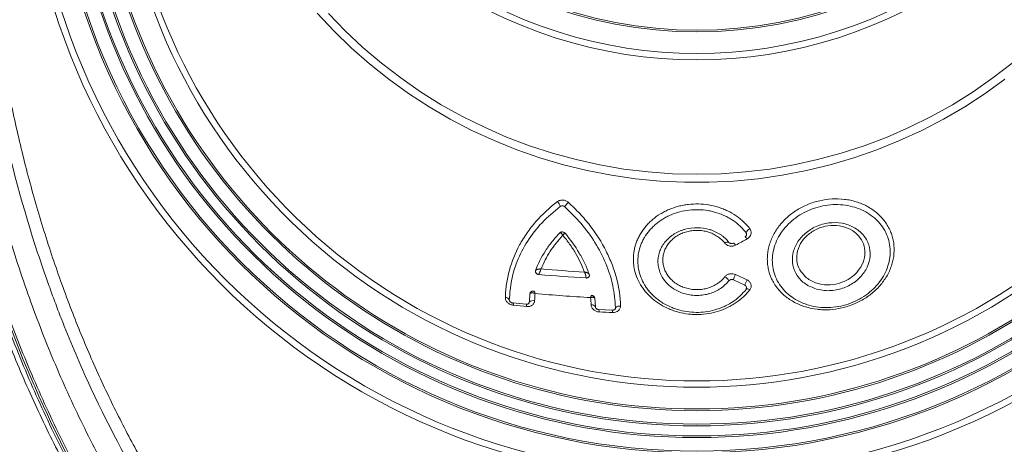
# Model space of a CAD drawing. Extents: x 7360 to 17016, y -1537 to 5033.
# Drawn here: x 9257 to 9550, y -274 to -148 of the extents above; entities that cross this region are included whole.
import ezdxf

# ---------------------------------------------------------------- set-up
doc = ezdxf.new("R2010")
doc.units = 0
doc.header["$LTSCALE"] = 0.75
doc.header["$PDMODE"] = 3
doc.layers.add('KOTY', color=1, linetype='Continuous')
doc.styles.add('BEMSTIL', font='isocp3.shx', dxfattribs={"width": 0.8})
doc.dimstyles.new('BEMASS 2x', dxfattribs={"dimscale": 7.5, "dimtxt": 7, "dimasz": 7, "dimexe": 4, "dimexo": 4, "dimgap": 1, "dimtad": 1, "dimdec": 0, "dimtxsty": 'BEMSTIL', "dimcen": 6, "dimclrd": 256, "dimclre": 256, "dimclrt": 256, "dimadec": 0, "dimazin": 0, "dimtfac": 0.875, "dimtdec": 0, "dimtmove": 0, "dimatfit": 0, "dimfxl": 1, "dimtvp": 5, "dimtolj": 1, "dimlwd": 25, "dimlwe": 25, "dimarcsym": 0})

# ---------------------------------------------------------------- blocks, each defined once
blk = doc.blocks.new('*D486')
at = {"layer": 'DEFPOINTS', "color": 0}
for p in [(9198.29, 184.3), (9103.33, -354.9), (9266.11, -354.9)]:
    blk.add_point(p, dxfattribs=at)
at = {"layer": 'KOTY', "lineweight": 25}
for p, q in [((9168.29, 184.3), (9073.33, 184.3)), ((9103.33, 131.8), (9103.33, -302.4)), ((9236.11, -354.9), (9073.33, -354.9))]:
    blk.add_line(p, q, dxfattribs=at)
at = {"layer": 'KOTY'}
for points in [[(9112.08, 131.8), (9094.58, 131.8), (9103.33, 184.3)], [(9094.58, -302.4), (9112.08, -302.4), (9103.33, -354.9)]]:
    blk.add_solid(points, dxfattribs=at)
at = {"layer": 'KOTY', "insert": (9069.58, -85.3), "char_height": 52.5, "attachment_point": 5, "rotation": 90, "style": 'BEMSTIL'}
blk.add_mtext('\\A1;540', dxfattribs=at)

msp = doc.modelspace()

# ---------------------------------------------------------------- linework, layer by layer
at = {"color": 7, "linetype": 'Continuous', "lineweight": 20}
for p, q in [((9419.17, -211.02), (9419.13, -211)), ((9472.58, -212.09), (9472.55, -212.12)), ((9467.8, -213.71), (9467.93, -213.82)), ((9402.63, -230.79), (9402.67, -231.01)), ((9408.77, -228.88), (9408.58, -231.42)), ((9427.92, -230.02), (9428.01, -230.3)), ((9428.2, -232.86), (9428.01, -230.3)), ((9486.4, -229.93), (9485.52, -229.24)), ((9407.65, -232.1), (9403.7, -231.72)), ((9433.18, -233.89), (9429.23, -233.69))]:
    msp.add_line(p, q, dxfattribs=at)
at = {"color": 7, "linetype": 'Continuous', "lineweight": 20, "flags": 128}
for points in [[(9549.75, -165.26), (9543.87, -169.5), (9537.78, -173.45), (9531.51, -177.1), (9525.07, -180.45), (9518.47, -183.49), (9511.72, -186.21), (9504.86, -188.6), (9497.88, -190.67), (9490.81, -192.39), (9483.66, -193.78), (9476.46, -194.82), (9469.21, -195.52), (9461.93, -195.86), (9454.65, -195.86), (9447.37, -195.52), (9440.12, -194.82), (9432.92, -193.78), (9425.77, -192.39), (9418.7, -190.67), (9411.72, -188.6), (9404.86, -186.21), (9398.11, -183.49), (9391.51, -180.45), (9385.07, -177.1), (9378.8, -173.45), (9372.71, -169.5), (9366.83, -165.26), (9361.16, -160.74), (9355.72, -155.96), (9350.53, -150.93), (9345.58, -145.65)], [(9348.95, -145.76), (9353.95, -150.93), (9359.2, -155.85), (9364.69, -160.51), (9370.4, -164.9), (9376.32, -169.01), (9382.44, -172.83), (9388.75, -176.35), (9395.22, -179.55), (9401.84, -182.44), (9408.59, -185.01), (9415.47, -187.25), (9422.45, -189.15), (9429.51, -190.72), (9436.65, -191.94), (9443.83, -192.81), (9451.05, -193.33), (9458.29, -193.51), (9465.53, -193.33), (9472.75, -192.81), (9479.93, -191.94), (9487.07, -190.72), (9494.13, -189.15), (9501.11, -187.25), (9507.99, -185.01), (9514.74, -182.44), (9521.37, -179.55), (9527.83, -176.35), (9534.14, -172.83), (9540.26, -169.01), (9546.18, -164.9), (9551.89, -160.51)], [(9472.89, -227.67), (9472.95, -227.6), (9473.05, -227.55), (9473.16, -227.53), (9473.3, -227.54), (9473.46, -227.56), (9473.63, -227.61), (9473.82, -227.68), (9474.01, -227.78)]]:
    msp.add_lwpolyline(points, dxfattribs=at)
at = {"color": 8, "linetype": 'Continuous', "lineweight": 20, "flags": 128}
for points in [[(9473.21, -212.71), (9473.09, -212.55), (9472.98, -212.4), (9472.88, -212.28), (9472.79, -212.19), (9472.71, -212.13), (9472.64, -212.09), (9472.59, -212.09), (9472.58, -212.09)], [(9469.79, -214.53), (9469.68, -214.37), (9469.57, -214.23), (9469.46, -214.11), (9469.37, -214.01), (9469.29, -213.95), (9469.22, -213.92), (9469.16, -213.92), (9469.15, -213.92)], [(9403.85, -232.4), (9403.84, -232.22), (9403.83, -232.06), (9403.81, -231.93), (9403.78, -231.82), (9403.75, -231.75), (9403.71, -231.72), (9403.7, -231.72)], [(9407.78, -232.78), (9407.78, -232.6), (9407.76, -232.44), (9407.75, -232.31), (9407.72, -232.21), (9407.69, -232.14), (9407.66, -232.11), (9407.65, -232.1)]]:
    msp.add_lwpolyline(points, dxfattribs=at)
at = {"color": 7, "linetype": 'Continuous', "lineweight": 20}
for radius in [199.84, 197.92, 191.5, 191]:
    msp.add_circle((9458.29, -84.7), radius, dxfattribs=at)
for centre, radius, start, end in [((9458.29, -84.7), 187, 110.8187, 69.1813), ((9458.29, -84.7), 186.5, 110.8187, 69.1813), ((9458.29, -84.7), 183.5, 114.1039, 65.8961), ((9458.29, -84.7), 183, 114.0882, 65.9118), ((9458.29, -84.7), 179, 122.2377, 57.7623), ((9458.29, -84.7), 178.5, 122.2377, 57.7623), ((9458.29, -22.2), 129, 137.1564, 42.8436), ((9458.29, -22.2), 128.5, 137.1564, 42.8436), ((9458.29, -84.7), 172.05, 141.1248, 38.8752), ((9458.29, -84.7), 170.18, 141.1248, 38.8752), ((9458.29, -22.2), 137.33, 161.8399, 18.1601), ((9458.29, -22.2), 135.43, 161.8399, 18.1601), ((9414.84, -203.69), 2.94, 12.5412, 44.7774), ((9424.43, -206.52), 6.34, 132.4513, 147.8603), ((9475.37, -212.08), 2.77, 119.4618, 153.6026), ((9191.77, 310.66), 594.24, 297.895, 298.26839), ((9467.42, -214.84), 1.2, 71.3691, 132.5777), ((9457.67, 310.79), 534.34, 265.1073, 266.492), ((9457.67, 311), 536.27, 265.0482, 266.551), ((9465.12, -226.65), 3.08, 29.5404, 61.1188), ((9473.6, -225.81), 4.58, 146.3904, 167.8867), ((9707.33, 274.82), 553.54, 244.5114, 244.904), ((9708.26, 276.98), 554.19, 244.5123, 244.903), ((9476.87, -227.32), 4.4, 146.4095, 168.8074), ((9401.46, -231.4), 1.32, 27.1918, 90.1549), ((9457.66, 302.76), 533.77, 264.9087, 266.6819), ((9456.74, 287.8), 522.88, 264.1941, 264.6274), ((9409.8, -233.07), 2.05, 80.2108, 126.3139), ((9427.02, -233.71), 1.45, 35.9102, 94.4162), ((9435.46, -234.55), 1.94, 84.6878, 132.4857), ((9457.98, 302.95), 538.08, 266.9463, 267.3659)]:
    msp.add_arc(centre, radius, start, end, dxfattribs=at)
at = {"color": 8, "linetype": 'Continuous', "lineweight": 20}
for centre, radius, start, end in [((9427.8, -234.2), 1.52, 353.764, 19.6773), ((9431.49, -234.4), 1.76, 354.6365, 16.8761)]:
    msp.add_arc(centre, radius, start, end, dxfattribs=at)
at = {"color": 7, "linetype": 'Continuous', "lineweight": 20}
for points, knots in [([(9249.2, 56.42), (9246.78, 49.26), (9244.55, 42), (9241.49, 30.94), (9240.51, 27.22), (9238.65, 19.74), (9237.77, 15.98), (9235.28, 4.65), (9233.82, -2.98), (9231.92, -14.54), (9231.33, -18.41), (9230.26, -26.19), (9229.78, -30.1), (9228.47, -41.83), (9227.81, -49.68), (9227.11, -61.5), (9226.93, -65.45), (9226.67, -73.37), (9226.59, -77.33), (9226.5, -89.21), (9226.65, -97.11), (9227.17, -108.95), (9227.39, -112.9), (9227.94, -120.78), (9228.27, -124.72), (9229.02, -132.57), (9229.45, -136.49), (9230.41, -144.3), (9230.93, -148.19), (9232.66, -159.8), (9234.01, -167.47), (9236.33, -178.87), (9237.16, -182.66), (9238.9, -190.19), (9239.82, -193.93), (9242.71, -205.02), (9244.81, -212.27), (9249.36, -226.5), (9251.81, -233.47), (9257.05, -247.15), (9259.84, -253.85), (9265.76, -266.98), (9268.89, -273.41), (9275.51, -285.99), (9278.99, -292.14), (9282.65, -298.14)], [0, 0, 0, 0, 0.0625, 0.0625, 0.09375, 0.09375, 0.125, 0.125, 0.1875, 0.1875, 0.21875, 0.21875, 0.25, 0.25, 0.3125, 0.3125, 0.34375, 0.34375, 0.375, 0.375, 0.4375, 0.4375, 0.46875, 0.46875, 0.5, 0.5, 0.53125, 0.53125, 0.5625, 0.5625, 0.625, 0.625, 0.65625, 0.65625, 0.6875, 0.6875, 0.75, 0.75, 0.8125, 0.8125, 0.875, 0.875, 0.9375, 0.9375, 1, 1, 1, 1]), ([(9283.33, -298.14), (9275.58, -285.43), (9268.31, -271.53), (9260.98, -254.76), (9254.52, -239.65), (9248.8, -223.51), (9243.32, -204.6), (9238.66, -187.53), (9234.96, -169.7), (9231.74, -149.32), (9229.26, -130.94), (9227.89, -112.23), (9227.19, -91.22), (9227.11, -72.42), (9228.17, -53.74), (9230.09, -32.03), (9232.45, -13.75), (9235.85, 3.95), (9240.24, 24.44), (9244.44, 40.03), (9249.35, 54.84), (9249.88, 56.39)], [0, 0, 0, 0, 0.125, 0.125, 0.14, 0.25, 0.25, 0.28, 0.375, 0.375, 0.42, 0.5, 0.5, 0.56, 0.625, 0.625, 0.7066667, 0.75, 0.75, 0.8533333, 0.8655102, 0.8655102, 0.8655102, 0.8655102]), ([(9284.01, -298.14), (9280.35, -292.14), (9276.87, -285.99), (9270.25, -273.41), (9267.12, -266.98), (9261.2, -253.85), (9258.41, -247.15), (9253.18, -233.47), (9250.73, -226.5), (9246.18, -212.27), (9244.07, -205.02), (9241.18, -193.93), (9240.27, -190.19), (9238.52, -182.66), (9237.7, -178.87), (9235.38, -167.47), (9234.03, -159.8), (9232.3, -148.19), (9231.77, -144.3), (9230.82, -136.49), (9230.39, -132.57), (9229.63, -124.72), (9229.31, -120.78), (9228.76, -112.9), (9228.53, -108.95), (9228.01, -97.11), (9227.87, -89.21), (9227.95, -77.33), (9228.03, -73.37), (9228.3, -65.45), (9228.48, -61.5), (9229.17, -49.68), (9229.84, -41.83), (9231.14, -30.1), (9231.63, -26.2), (9232.7, -18.41), (9233.28, -14.54), (9235.18, -2.98), (9236.65, 4.65), (9239.13, 15.98), (9240.01, 19.74), (9241.87, 27.22), (9242.85, 30.94), (9245.91, 42), (9248.15, 49.26), (9250.57, 56.42)], [0, 0, 0, 0, 0.0625, 0.0625, 0.125, 0.125, 0.1875, 0.1875, 0.25, 0.25, 0.3125, 0.3125, 0.34375, 0.34375, 0.375, 0.375, 0.4375, 0.4375, 0.46875, 0.46875, 0.5, 0.5, 0.53125, 0.53125, 0.5625, 0.5625, 0.625, 0.625, 0.65625, 0.65625, 0.6875, 0.6875, 0.75, 0.75, 0.78125, 0.78125, 0.8125, 0.8125, 0.875, 0.875, 0.90625, 0.90625, 0.9375, 0.9375, 1, 1, 1, 1]), ([(9246.9, 54.4), (9246.83, 54.22), (9245.71, 50.99), (9243.73, 44.58), (9240.95, 35.17), (9238.4, 25.62), (9236.06, 15.96), (9233.93, 6.21), (9232.02, -3.59), (9230.34, -13.44), (9228.88, -23.36), (9227.64, -33.34), (9226.62, -43.4), (9225.82, -53.51), (9225.24, -63.66), (9224.89, -73.85), (9224.76, -84.04), (9224.86, -94.24), (9225.18, -104.42), (9225.73, -114.58), (9226.5, -124.69), (9227.49, -134.74), (9228.71, -144.73), (9230.14, -154.65), (9231.79, -164.53), (9233.67, -174.35), (9235.76, -184.08), (9238.06, -193.72), (9240.57, -203.22), (9243.28, -212.59), (9246.2, -221.84), (9249.32, -230.97), (9252.64, -239.95), (9256.17, -248.79), (9259.9, -257.5), (9263.82, -266.06), (9267.94, -274.45), (9272.25, -282.67), (9276.53, -290.3), (9279.42, -295.12), (9280.74, -297.33)], [0, 0, 0, 0, 0.001612, 0.0287274, 0.0558598, 0.0830641, 0.1102912, 0.1374786, 0.1645768, 0.1915506, 0.2184909, 0.2455099, 0.2725854, 0.2997067, 0.3268626, 0.3540414, 0.3812314, 0.4084175, 0.4355872, 0.4627294, 0.4898334, 0.5168892, 0.5438851, 0.5708422, 0.5978854, 0.6249924, 0.6521215, 0.6792178, 0.7062274, 0.733138, 0.7601417, 0.7871063, 0.814072, 0.8410691, 0.8681335, 0.8953121, 0.9224449, 0.9495997, 0.9768428, 1, 1, 1, 1]), ([(9256.03, 48.57), (9253.78, 41.58), (9251.71, 34.49), (9248.88, 23.7), (9247.98, 20.07), (9246.28, 12.8), (9245.47, 9.14), (9243.19, -1.89), (9241.86, -9.31), (9240.15, -20.55), (9239.62, -24.31), (9238.67, -31.87), (9238.24, -35.65), (9237.09, -47.03), (9236.52, -54.64), (9235.96, -66.11), (9235.82, -69.94), (9235.64, -77.61), (9235.59, -81.44), (9235.61, -92.94), (9235.81, -100.59), (9236.4, -112.05), (9236.65, -115.86), (9237.24, -123.49), (9237.58, -127.3), (9238.37, -134.9), (9238.8, -138.69), (9239.78, -146.23), (9240.31, -149.99), (9242.05, -161.2), (9243.4, -168.61), (9245.32, -177.8), (9245.72, -179.63), (9246.53, -183.29), (9246.95, -185.12), (9248.25, -190.57), (9249.15, -194.17), (9251.99, -204.88), (9254.05, -211.88), (9258.5, -225.62), (9260.89, -232.36), (9266, -245.58), (9268.71, -252.06), (9274.47, -264.75), (9277.51, -270.97), (9283.93, -283.14), (9287.3, -289.09), (9290.85, -294.91)], [0, 0, 0, 0, 0.0625, 0.0625, 0.09375, 0.09375, 0.125, 0.125, 0.1875, 0.1875, 0.21875, 0.21875, 0.25, 0.25, 0.3125, 0.3125, 0.34375, 0.34375, 0.375, 0.375, 0.4375, 0.4375, 0.46875, 0.46875, 0.5, 0.5, 0.53125, 0.53125, 0.5625, 0.5625, 0.625, 0.625, 0.640625, 0.640625, 0.65625, 0.65625, 0.6875, 0.6875, 0.75, 0.75, 0.8125, 0.8125, 0.875, 0.875, 0.9375, 0.9375, 1, 1, 1, 1]), ([(9295.97, -289.84), (9289.23, -278.78), (9283.08, -267.15), (9274.73, -248.85), (9272.1, -242.61), (9268.98, -234.62), (9268.37, -233.02), (9267.17, -229.8), (9266.58, -228.18), (9264.84, -223.32), (9263.72, -220.06), (9258.34, -203.66), (9254.71, -190.21), (9250.25, -169.56), (9248.93, -162.59), (9247.2, -152.03), (9246.67, -148.48), (9245.93, -143.14), (9245.69, -141.35), (9245.24, -137.76), (9245.03, -135.97), (9243.2, -119.76), (9242.29, -105.37), (9241.99, -83.78), (9242.07, -76.59), (9242.57, -62.21), (9243, -55.02), (9243.9, -44.23), (9244.25, -40.64), (9244.83, -35.25), (9245.04, -33.45), (9245.47, -29.86), (9245.7, -28.06), (9246.9, -19.11), (9248.02, -12.02), (9250.61, 2.01), (9252.07, 8.96), (9255.35, 22.72), (9257.17, 29.52), (9259.16, 36.26)], [0, 0, 0, 0, 0.125, 0.125, 0.1875, 0.1875, 0.203125, 0.203125, 0.21875, 0.21875, 0.25, 0.25, 0.375, 0.375, 0.4375, 0.4375, 0.46875, 0.46875, 0.484375, 0.484375, 0.5, 0.5, 0.625, 0.625, 0.6875, 0.6875, 0.75, 0.75, 0.78125, 0.78125, 0.796875, 0.796875, 0.8125, 0.8125, 0.875, 0.875, 0.9375, 0.9375, 1, 1, 1, 1]), ([(9262.8, 35.3), (9261.3, 30), (9258.3, 19.4), (9254.62, 3.08), (9251.54, -13.48), (9249.09, -30.36), (9247.29, -47.55), (9246.17, -65.01), (9245.74, -82.55), (9245.99, -100.1), (9246.94, -117.57), (9248.58, -134.92), (9250.92, -152.1), (9253.95, -169.09), (9257.65, -185.85), (9262, -202.29), (9266.99, -218.33), (9272.5, -233.65), (9278.49, -248.25), (9284.91, -262.11), (9291.8, -275.51), (9296.81, -283.98), (9299.31, -288.22)], [0, 0, 0, 0, 0.049587, 0.09925, 0.148913, 0.1985, 0.249155, 0.299968, 0.350864, 0.401759, 0.452573, 0.503227, 0.553879, 0.604692, 0.655585, 0.706479, 0.757291, 0.807944, 0.855924, 0.903972, 0.95202, 1, 1, 1, 1]), ([(9401.46, -230.08), (9401.49, -228.72), (9401.61, -227.37), (9402.01, -224.69), (9402.29, -223.35), (9403.36, -219.43), (9404.37, -216.91), (9406.02, -213.88), (9406.37, -213.28), (9407.1, -212.09), (9407.49, -211.5), (9408.71, -209.76), (9409.59, -208.63), (9412.42, -205.4), (9414.55, -203.42), (9416.93, -201.62)], [0, 0, 0, 0, 0.125, 0.125, 0.25, 0.25, 0.5, 0.5, 0.5625, 0.5625, 0.625, 0.625, 0.75, 0.75, 1, 1, 1, 1]), ([(9416.93, -201.62), (9417.04, -201.53), (9417.16, -201.46), (9417.41, -201.34), (9417.54, -201.29), (9417.82, -201.21), (9417.96, -201.18), (9418.25, -201.16), (9418.4, -201.15), (9418.84, -201.19), (9419.14, -201.26), (9419.68, -201.49), (9419.94, -201.65), (9420.16, -201.85)], [0, 0, 0, 0, 0.125, 0.125, 0.25, 0.25, 0.375, 0.375, 0.5, 0.5, 0.75, 0.75, 1, 1, 1, 1]), ([(9482.84, -228.14), (9481.84, -226.84), (9481.53, -226.39), (9480.96, -225.47), (9480.71, -224.99), (9480.04, -223.53), (9479.7, -222.52), (9479.38, -220.95), (9479.31, -220.41), (9479.21, -219.34), (9479.2, -218.8), (9479.24, -217.18), (9479.39, -216.1), (9479.8, -214.49), (9479.96, -213.95), (9480.35, -212.9), (9480.79, -211.86), (9481.35, -210.87), (9481.96, -209.88), (9482.29, -209.4), (9483.36, -208), (9484.16, -207.13), (9485.5, -205.93), (9485.96, -205.54), (9486.94, -204.81), (9487.44, -204.46), (9489, -203.49), (9490.09, -202.93), (9491.81, -202.22), (9492.4, -202.01), (9493.58, -201.63), (9494.18, -201.47), (9495.98, -201.07), (9497.2, -200.89), (9499.67, -200.76), (9500.89, -200.8), (9502.67, -201.01), (9503.27, -201.1), (9504.43, -201.35), (9505.02, -201.5), (9506.71, -202.02), (9507.77, -202.46), (9509.29, -203.27), (9509.77, -203.56), (9510.72, -204.19), (9511.17, -204.53), (9512.45, -205.59), (9513.21, -206.38), (9514.21, -207.67), (9514.52, -208.12), (9515.09, -209.04), (9515.34, -209.52), (9515.8, -210.5), (9515.99, -211), (9516.33, -212.02), (9516.47, -212.54), (9516.79, -214.1), (9516.88, -215.17), (9516.82, -217.35), (9516.67, -218.43), (9516.27, -220.03), (9516.1, -220.56), (9515.72, -221.62), (9515.49, -222.15), (9514.74, -223.68), (9514.13, -224.65), (9513.07, -226.05), (9512.69, -226.51), (9511.88, -227.39), (9511.45, -227.8), (9510.12, -229.01), (9509.16, -229.74), (9507.59, -230.72), (9507.05, -231.02), (9505.96, -231.59), (9504.84, -232.1), (9503.68, -232.52), (9502.5, -232.9), (9501.89, -233.06), (9500.08, -233.47), (9498.86, -233.64), (9497.03, -233.74), (9496.41, -233.75), (9495.19, -233.71), (9494.58, -233.67), (9492.79, -233.46), (9491.63, -233.21), (9489.94, -232.69), (9489.38, -232.49), (9488.3, -232.05), (9487.78, -231.8), (9486.27, -231), (9485.34, -230.37), (9483.61, -228.93), (9482.84, -228.14), (9481.84, -226.84)], [0, 0, 0, 0, 0.015625, 0.015625, 0.03125, 0.03125, 0.0625, 0.0625, 0.078125, 0.078125, 0.09375, 0.09375, 0.125, 0.125, 0.140625, 0.140625, 0.15625, 0.171875, 0.171875, 0.1875, 0.1875, 0.21875, 0.21875, 0.234375, 0.234375, 0.25, 0.25, 0.28125, 0.28125, 0.296875, 0.296875, 0.3125, 0.3125, 0.34375, 0.34375, 0.375, 0.375, 0.390625, 0.390625, 0.40625, 0.40625, 0.4375, 0.4375, 0.453125, 0.453125, 0.46875, 0.46875, 0.5, 0.5, 0.515625, 0.515625, 0.53125, 0.53125, 0.546875, 0.546875, 0.5625, 0.5625, 0.59375, 0.59375, 0.625, 0.625, 0.640625, 0.640625, 0.65625, 0.65625, 0.6875, 0.6875, 0.703125, 0.703125, 0.71875, 0.71875, 0.75, 0.75, 0.765625, 0.765625, 0.78125, 0.796875, 0.796875, 0.8125, 0.8125, 0.84375, 0.84375, 0.859375, 0.859375, 0.875, 0.875, 0.90625, 0.90625, 0.921875, 0.921875, 0.9375, 0.9375, 0.96875, 0.96875, 1, 1, 1, 1]), ([(9402.63, -230.79), (9402.78, -228.88), (9403.08, -225), (9404.89, -219.13), (9407.87, -213.3), (9412.12, -207.73), (9415.85, -204.61), (9417.71, -203.05)], [0, 0, 0, 0, 0.1826722, 0.3694338, 0.5761496, 0.7888494, 1, 1, 1, 1]), ([(9419.07, -203.15), (9418.98, -203.08), (9418.79, -202.95), (9418.45, -202.85), (9418.11, -202.86), (9417.86, -202.95), (9417.74, -203.03), (9417.71, -203.05)], [0, 0, 0, 0, 0.23042, 0.460834, 0.69104, 0.919233, 1, 1, 1, 1]), ([(9419.07, -203.15), (9420.74, -204.78), (9424.13, -208.08), (9428.24, -213.78), (9431.46, -219.99), (9433.61, -226.55), (9433.97, -230.94), (9434.15, -233.11)], [0, 0, 0, 0, 0.190428, 0.385656, 0.58784, 0.796042, 1, 1, 1, 1]), ([(9420.16, -201.85), (9421.34, -202.91), (9422.46, -204.02), (9424.06, -205.74), (9424.58, -206.32), (9425.59, -207.5), (9426.08, -208.11), (9428.43, -211.15), (9430.04, -213.68), (9432.02, -217.6), (9432.61, -218.94), (9433.65, -221.65), (9434.09, -223.02), (9435.17, -227.14), (9435.57, -229.88), (9435.64, -232.61)], [0, 0, 0, 0, 0.125, 0.125, 0.1875, 0.1875, 0.25, 0.25, 0.5, 0.5, 0.625, 0.625, 0.75, 0.75, 1, 1, 1, 1]), ([(9474.01, -227.78), (9473.73, -228.15), (9473.43, -228.5), (9472.81, -229.19), (9472.48, -229.53), (9471.47, -230.49), (9470.73, -231.08), (9469.55, -231.89), (9469.14, -232.15), (9468.3, -232.64), (9467.87, -232.86), (9466.56, -233.5), (9465.65, -233.86), (9463.76, -234.45), (9462.78, -234.69), (9460.81, -235.01), (9459.82, -235.11), (9458.32, -235.14), (9457.81, -235.14), (9456.81, -235.09), (9456.3, -235.05), (9454.81, -234.88), (9453.83, -234.7), (9452.4, -234.32), (9451.92, -234.18), (9450.98, -233.86), (9450.52, -233.68), (9449.16, -233.11), (9448.3, -232.67), (9447.07, -231.92), (9446.67, -231.65), (9445.9, -231.1), (9445.52, -230.8), (9444.44, -229.88), (9443.78, -229.23), (9442.88, -228.18), (9442.6, -227.82), (9442.07, -227.08), (9441.81, -226.7), (9441.11, -225.53), (9440.72, -224.72), (9440.09, -223.07), (9439.85, -222.22), (9439.61, -220.92), (9439.55, -220.48), (9439.47, -219.61), (9439.45, -219.17), (9439.45, -217.87), (9439.53, -217), (9439.77, -215.69), (9439.87, -215.26), (9440.11, -214.41), (9440.24, -213.98), (9440.56, -213.15), (9440.74, -212.73), (9441.13, -211.93), (9441.34, -211.53), (9442.04, -210.38), (9442.57, -209.64), (9443.47, -208.58), (9443.79, -208.24), (9444.45, -207.58), (9444.79, -207.26), (9445.87, -206.35), (9446.64, -205.79), (9447.87, -205.04), (9448.3, -204.8), (9449.17, -204.35), (9449.61, -204.15), (9450.96, -203.58), (9451.89, -203.26), (9453.33, -202.88), (9453.82, -202.77), (9454.81, -202.58), (9455.3, -202.51), (9456.79, -202.34), (9457.79, -202.29), (9459.79, -202.34), (9460.81, -202.43), (9462.78, -202.76), (9463.74, -202.98), (9465.15, -203.43), (9465.62, -203.59), (9466.54, -203.96), (9466.99, -204.16), (9468.31, -204.79), (9469.14, -205.27), (9470.32, -206.08), (9470.7, -206.36), (9471.44, -206.96), (9471.8, -207.27), (9472.83, -208.24), (9473.45, -208.93), (9474.01, -209.67)], [0, 0, 0, 0, 0.015625, 0.015625, 0.03125, 0.03125, 0.0625, 0.0625, 0.078125, 0.078125, 0.09375, 0.09375, 0.125, 0.125, 0.15625, 0.15625, 0.1875, 0.1875, 0.203125, 0.203125, 0.21875, 0.21875, 0.25, 0.25, 0.265625, 0.265625, 0.28125, 0.28125, 0.3125, 0.3125, 0.328125, 0.328125, 0.34375, 0.34375, 0.375, 0.375, 0.390625, 0.390625, 0.40625, 0.40625, 0.4375, 0.4375, 0.46875, 0.46875, 0.484375, 0.484375, 0.5, 0.5, 0.53125, 0.53125, 0.546875, 0.546875, 0.5625, 0.5625, 0.578125, 0.578125, 0.59375, 0.59375, 0.625, 0.625, 0.640625, 0.640625, 0.65625, 0.65625, 0.6875, 0.6875, 0.703125, 0.703125, 0.71875, 0.71875, 0.75, 0.75, 0.765625, 0.765625, 0.78125, 0.78125, 0.8125, 0.8125, 0.84375, 0.84375, 0.875, 0.875, 0.890625, 0.890625, 0.90625, 0.90625, 0.9375, 0.9375, 0.953125, 0.953125, 0.96875, 0.96875, 1, 1, 1, 1]), ([(9472.89, -227.67), (9472.37, -228.35), (9471.8, -228.98), (9470.86, -229.88), (9470.53, -230.16), (9469.84, -230.72), (9469.48, -230.99), (9468.38, -231.74), (9467.61, -232.19), (9466.39, -232.78), (9465.98, -232.96), (9465.13, -233.3), (9464.69, -233.46), (9463.37, -233.87), (9462.47, -234.09), (9460.65, -234.39), (9459.72, -234.48), (9457.84, -234.52), (9456.91, -234.48), (9455.07, -234.27), (9454.16, -234.1), (9452.81, -233.74), (9452.36, -233.61), (9451.5, -233.32), (9451.07, -233.15), (9449.82, -232.62), (9449.02, -232.21), (9447.86, -231.51), (9447.49, -231.26), (9446.77, -230.74), (9446.42, -230.47), (9445.43, -229.63), (9444.81, -229.02), (9443.98, -228.04), (9443.71, -227.7), (9443.21, -227.01), (9442.98, -226.66), (9442.34, -225.58), (9441.98, -224.83), (9441.53, -223.68), (9441.4, -223.28), (9441.18, -222.49), (9441.09, -222.09), (9440.87, -220.89), (9440.79, -220.08), (9440.79, -218.46), (9440.86, -217.64), (9441.16, -216.03), (9441.38, -215.25), (9441.82, -214.09), (9441.98, -213.71), (9442.35, -212.96), (9442.55, -212.59), (9443.19, -211.51), (9443.68, -210.82), (9444.51, -209.85), (9444.81, -209.53), (9445.42, -208.92), (9445.75, -208.62), (9446.75, -207.76), (9447.47, -207.25), (9448.61, -206.55), (9449, -206.33), (9449.8, -205.92), (9450.22, -205.72), (9451.48, -205.19), (9452.35, -204.89), (9454.13, -204.43), (9455.04, -204.25), (9456.9, -204.04), (9457.83, -203.99), (9459.69, -204.04), (9460.61, -204.12), (9462, -204.35), (9462.46, -204.44), (9463.36, -204.66), (9463.8, -204.78), (9465.11, -205.19), (9465.95, -205.53), (9467.18, -206.12), (9467.59, -206.33), (9468.37, -206.78), (9468.74, -207.02), (9469.84, -207.77), (9470.52, -208.32), (9471.47, -209.22), (9471.78, -209.53), (9472.35, -210.18), (9472.63, -210.51), (9472.89, -210.85)], [0, 0, 0, 0, 0.03125, 0.03125, 0.046875, 0.046875, 0.0625, 0.0625, 0.09375, 0.09375, 0.109375, 0.109375, 0.125, 0.125, 0.15625, 0.15625, 0.1875, 0.1875, 0.21875, 0.21875, 0.25, 0.25, 0.265625, 0.265625, 0.28125, 0.28125, 0.3125, 0.3125, 0.328125, 0.328125, 0.34375, 0.34375, 0.375, 0.375, 0.390625, 0.390625, 0.40625, 0.40625, 0.4375, 0.4375, 0.453125, 0.453125, 0.46875, 0.46875, 0.5, 0.5, 0.53125, 0.53125, 0.5625, 0.5625, 0.578125, 0.578125, 0.59375, 0.59375, 0.625, 0.625, 0.640625, 0.640625, 0.65625, 0.65625, 0.6875, 0.6875, 0.703125, 0.703125, 0.71875, 0.71875, 0.75, 0.75, 0.78125, 0.78125, 0.8125, 0.8125, 0.84375, 0.84375, 0.859375, 0.859375, 0.875, 0.875, 0.90625, 0.90625, 0.921875, 0.921875, 0.9375, 0.9375, 0.96875, 0.96875, 0.984375, 0.984375, 1, 1, 1, 1]), ([(9487.56, -230.69), (9486.81, -230.2), (9485.32, -229.2), (9483.51, -227.3), (9482.1, -225.14), (9481.14, -222.78), (9480.67, -220.27), (9480.68, -217.71), (9481.19, -215.16), (9482.16, -212.68), (9483.59, -210.35), (9485.41, -208.21), (9487.6, -206.35), (9490.1, -204.79), (9492.83, -203.6), (9495.73, -202.81), (9498.7, -202.45), (9501.67, -202.52), (9504.55, -203.05), (9507.24, -203.99), (9509.66, -205.34), (9511.76, -207.05), (9513.45, -209.06), (9514.7, -211.31), (9515.48, -213.74), (9515.77, -216.27), (9515.56, -218.84), (9514.88, -221.37), (9513.73, -223.8), (9512.16, -226.07), (9510.18, -228.11), (9507.87, -229.87), (9505.28, -231.29), (9502.48, -232.34), (9499.54, -232.97), (9496.55, -233.18), (9493.61, -232.92), (9490.52, -232.2), (9488.62, -231.23), (9487.56, -230.69)], [0, 0, 0, 0, 0.0266883, 0.0533754, 0.0800728, 0.1067693, 0.1332966, 0.1598237, 0.1862511, 0.2126792, 0.2391865, 0.2656952, 0.2924275, 0.3191612, 0.346171, 0.3731816, 0.4004039, 0.427626, 0.4548996, 0.482172, 0.5093068, 0.5364403, 0.5633064, 0.5901712, 0.6167606, 0.6433498, 0.6697795, 0.6962098, 0.7226653, 0.749122, 0.7757743, 0.8024277, 0.8293618, 0.8562968, 0.883476, 0.9106551, 0.937934, 0.9652119, 1, 1, 1, 1]), ([(9467.8, -213.71), (9467.45, -213.27), (9467.07, -212.86), (9466.44, -212.28), (9466.22, -212.1), (9465.76, -211.74), (9465.53, -211.57), (9464.79, -211.08), (9464.28, -210.8), (9463.48, -210.42), (9463.2, -210.3), (9462.64, -210.09), (9462.36, -209.99), (9460.9, -209.56), (9459.71, -209.37), (9457.24, -209.34), (9456.04, -209.49), (9454.57, -209.89), (9454.28, -209.98), (9453.71, -210.17), (9453.43, -210.28), (9452.62, -210.63), (9452.09, -210.91), (9451.34, -211.37), (9451.1, -211.54), (9450.63, -211.88), (9450.4, -212.06), (9449.75, -212.62), (9449.36, -213.02), (9448.81, -213.66), (9448.64, -213.88), (9448.31, -214.34), (9448.16, -214.57), (9447.74, -215.28), (9447.51, -215.77), (9447.13, -216.78), (9446.98, -217.3), (9446.79, -218.35), (9446.74, -218.88), (9446.74, -219.68), (9446.75, -219.94), (9446.8, -220.48), (9446.84, -220.74), (9446.98, -221.53), (9447.13, -222.05), (9447.41, -222.8), (9447.52, -223.05), (9447.75, -223.54), (9447.88, -223.79), (9448.3, -224.5), (9448.63, -224.95), (9449.17, -225.59), (9449.36, -225.8), (9449.76, -226.2), (9449.97, -226.4), (9450.62, -226.96), (9451.09, -227.3), (9452.08, -227.92), (9452.6, -228.19), (9453.71, -228.67), (9454.28, -228.87), (9455.44, -229.18), (9456.03, -229.3), (9456.94, -229.41), (9457.25, -229.44), (9457.86, -229.48), (9458.16, -229.48), (9459.08, -229.47), (9459.68, -229.42), (9460.59, -229.28), (9460.89, -229.22), (9461.48, -229.09), (9461.78, -229.01), (9462.64, -228.75), (9463.2, -228.54), (9464, -228.17), (9464.27, -228.03), (9464.79, -227.74), (9465.04, -227.59), (9465.77, -227.1), (9466.22, -226.75), (9467.06, -225.98), (9467.45, -225.56), (9467.8, -225.13)], [0, 0, 0, 0, 0.03125, 0.03125, 0.046875, 0.046875, 0.0625, 0.0625, 0.09375, 0.09375, 0.109375, 0.109375, 0.125, 0.125, 0.1875, 0.1875, 0.25, 0.25, 0.265625, 0.265625, 0.28125, 0.28125, 0.3125, 0.3125, 0.328125, 0.328125, 0.34375, 0.34375, 0.375, 0.375, 0.390625, 0.390625, 0.40625, 0.40625, 0.4375, 0.4375, 0.46875, 0.46875, 0.5, 0.5, 0.515625, 0.515625, 0.53125, 0.53125, 0.5625, 0.5625, 0.578125, 0.578125, 0.59375, 0.59375, 0.625, 0.625, 0.640625, 0.640625, 0.65625, 0.65625, 0.6875, 0.6875, 0.71875, 0.71875, 0.75, 0.75, 0.78125, 0.78125, 0.796875, 0.796875, 0.8125, 0.8125, 0.84375, 0.84375, 0.859375, 0.859375, 0.875, 0.875, 0.90625, 0.90625, 0.921875, 0.921875, 0.9375, 0.9375, 0.96875, 0.96875, 1, 1, 1, 1]), ([(9466.61, -213.96), (9466.3, -213.57), (9465.96, -213.21), (9465.22, -212.53), (9464.82, -212.22), (9463.97, -211.66), (9463.53, -211.41), (9462.58, -210.97), (9462.09, -210.78), (9461.08, -210.48), (9460.57, -210.37), (9459.77, -210.24), (9459.51, -210.21), (9458.97, -210.17), (9458.71, -210.16), (9457.91, -210.15), (9457.38, -210.18), (9456.58, -210.28), (9456.32, -210.32), (9455.8, -210.42), (9455.54, -210.48), (9454.78, -210.69), (9454.28, -210.86), (9453.33, -211.27), (9452.86, -211.52), (9451.99, -212.06), (9451.59, -212.35), (9450.83, -213.01), (9450.47, -213.36), (9449.84, -214.11), (9449.56, -214.51), (9449.19, -215.12), (9449.08, -215.33), (9448.87, -215.77), (9448.78, -215.99), (9448.53, -216.65), (9448.4, -217.1), (9448.27, -217.79), (9448.24, -218.02), (9448.2, -218.48), (9448.19, -218.72), (9448.19, -219.42), (9448.23, -219.88), (9448.4, -220.8), (9448.53, -221.26), (9448.86, -222.15), (9449.07, -222.57), (9449.56, -223.4), (9449.84, -223.8), (9450.48, -224.55), (9450.83, -224.9), (9451.59, -225.56), (9452.01, -225.86), (9452.87, -226.4), (9453.33, -226.63), (9454.29, -227.05), (9454.79, -227.22), (9455.81, -227.5), (9456.33, -227.6), (9457.12, -227.7), (9457.38, -227.72), (9457.92, -227.75), (9458.19, -227.76), (9458.99, -227.74), (9459.52, -227.7), (9460.31, -227.58), (9460.57, -227.53), (9461.08, -227.41), (9461.34, -227.35), (9462.1, -227.12), (9462.59, -226.93), (9463.53, -226.49), (9463.98, -226.24), (9465.26, -225.39), (9466, -224.72), (9466.61, -223.95)], [0, 0, 0, 0, 0.03125, 0.03125, 0.0625, 0.0625, 0.09375, 0.09375, 0.125, 0.125, 0.15625, 0.15625, 0.171875, 0.171875, 0.1875, 0.1875, 0.21875, 0.21875, 0.234375, 0.234375, 0.25, 0.25, 0.28125, 0.28125, 0.3125, 0.3125, 0.34375, 0.34375, 0.375, 0.375, 0.40625, 0.40625, 0.421875, 0.421875, 0.4375, 0.4375, 0.46875, 0.46875, 0.484375, 0.484375, 0.5, 0.5, 0.53125, 0.53125, 0.5625, 0.5625, 0.59375, 0.59375, 0.625, 0.625, 0.65625, 0.65625, 0.6875, 0.6875, 0.71875, 0.71875, 0.75, 0.75, 0.78125, 0.78125, 0.796875, 0.796875, 0.8125, 0.8125, 0.84375, 0.84375, 0.859375, 0.859375, 0.875, 0.875, 0.90625, 0.90625, 0.9375, 0.9375, 1, 1, 1, 1]), ([(9474.01, -209.67), (9474.01, -209.67), (9474.15, -209.87), (9474.37, -210.29), (9474.44, -211), (9474.25, -211.7), (9473.82, -212.31), (9473.4, -212.58), (9473.21, -212.71)], [0, 0, 0, 0, 0.000415, 0.207094, 0.40047, 0.607872, 0.814916, 1, 1, 1, 1]), ([(9493.79, -227.58), (9492.63, -227.13), (9490.33, -226.24), (9487.89, -223.66), (9486.58, -220.52), (9486.59, -217.09), (9487.88, -213.78), (9490.31, -210.92), (9493.63, -208.84), (9497.48, -207.77), (9501.44, -207.86), (9505.04, -209.11), (9507.84, -211.37), (9509.53, -214.37), (9509.93, -217.75), (9509.04, -221.14), (9506.94, -224.17), (9503.86, -226.53), (9500.14, -227.92), (9496.62, -228.21), (9494.58, -227.76), (9493.79, -227.58)], [0, 0, 0, 0, 0.053791, 0.1076, 0.160997, 0.213966, 0.266821, 0.319919, 0.373514, 0.427653, 0.482149, 0.536648, 0.59079, 0.644369, 0.697438, 0.750276, 0.803255, 0.856683, 0.910675, 0.965102, 1, 1, 1, 1]), ([(9490.4, -223.82), (9490.55, -223.95), (9491.12, -224.46), (9492.26, -225.2), (9494.27, -226.04), (9497.04, -226.49), (9500.43, -226.06), (9503.61, -224.65), (9506.15, -222.45), (9507.79, -219.72), (9508.34, -216.84), (9507.86, -214.14), (9506.55, -211.86), (9504.41, -209.99), (9501.51, -208.79), (9498.07, -208.53), (9494.64, -209.29), (9491.63, -210.96), (9489.34, -213.35), (9488.02, -216.2), (9487.81, -219.19), (9488.64, -221.86), (9489.86, -223.21), (9490.4, -223.82)], [0, 0, 0, 0, 0.010768, 0.040226, 0.069686, 0.120065, 0.174499, 0.228389, 0.281642, 0.334439, 0.387144, 0.43461, 0.482069, 0.52782, 0.582364, 0.636982, 0.691258, 0.744935, 0.798018, 0.850757, 0.90355, 0.956778, 1, 1, 1, 1]), ([(9410.42, -222.07), (9411.19, -220.03), (9412.17, -218.08), (9413.97, -215.28), (9414.62, -214.37), (9415.69, -213.04), (9416.05, -212.6), (9416.82, -211.74), (9417.21, -211.31), (9417.61, -210.9)], [0, 0, 0, 0, 0.5, 0.5, 0.75, 0.75, 0.875, 0.875, 1, 1, 1, 1]), ([(9418.53, -211.62), (9417.12, -213.11), (9415.86, -214.7), (9414.24, -217.21), (9413.75, -218.06), (9412.85, -219.81), (9412.45, -220.7), (9412.09, -221.6)], [0, 0, 0, 0, 0.5, 0.5, 0.75, 0.75, 1, 1, 1, 1]), ([(9417.61, -210.9), (9417.66, -210.85), (9417.75, -210.77), (9417.87, -210.72), (9417.93, -210.7)], [0, 0, 0, 0, 0.546714, 1, 1, 1, 1]), ([(9417.61, -210.9), (9417.62, -210.9), (9417.63, -210.9), (9417.64, -210.89), (9417.65, -210.89), (9417.67, -210.88), (9417.68, -210.88), (9417.73, -210.88), (9417.76, -210.89), (9417.83, -210.91), (9417.87, -210.93), (9417.94, -210.97), (9417.98, -211), (9418.07, -211.06), (9418.11, -211.1), (9418.19, -211.19), (9418.23, -211.23), (9418.32, -211.33), (9418.36, -211.39), (9418.45, -211.5), (9418.49, -211.56), (9418.53, -211.62)], [0, 0, 0, 0, 0.03125, 0.03125, 0.0625, 0.0625, 0.125, 0.125, 0.25, 0.25, 0.375, 0.375, 0.5, 0.5, 0.625, 0.625, 0.75, 0.75, 0.875, 0.875, 1, 1, 1, 1]), ([(9419.14, -210.99), (9419.07, -210.91), (9418.92, -210.76), (9418.61, -210.63), (9418.26, -210.6), (9418.03, -210.66), (9417.92, -210.7)], [0, 0, 0, 0, 0.246795, 0.494487, 0.745381, 1, 1, 1, 1]), ([(9424.97, -222.55), (9424.26, -220.63), (9423.35, -218.74), (9421.73, -215.99), (9421.15, -215.09), (9419.9, -213.33), (9419.24, -212.47), (9418.53, -211.62)], [0, 0, 0, 0, 0.5, 0.5, 0.75, 0.75, 1, 1, 1, 1]), ([(9419.17, -211.02), (9420.77, -212.89), (9422.18, -214.85), (9423.98, -217.92), (9424.53, -218.96), (9425.28, -220.55), (9425.52, -221.09), (9425.96, -222.16), (9426.17, -222.7), (9426.36, -223.24)], [0, 0, 0, 0, 0.5, 0.5, 0.75, 0.75, 0.875, 0.875, 1, 1, 1, 1]), ([(9472.84, -211.87), (9472.82, -211.91), (9472.76, -211.99), (9472.63, -212.05), (9472.57, -212.09)], [0, 0, 0, 0, 0.486818, 1, 1, 1, 1]), ([(9472.85, -211.87), (9472.9, -211.8), (9473.01, -211.65), (9473.07, -211.36), (9473.03, -211.08), (9472.93, -210.92), (9472.89, -210.85)], [0, 0, 0, 0, 0.222809, 0.497999, 0.772711, 1, 1, 1, 1]), ([(9469.79, -214.53), (9469.53, -214.67), (9469.25, -214.77), (9468.8, -214.83), (9468.65, -214.84), (9468.36, -214.84), (9468.21, -214.83), (9467.77, -214.75), (9467.49, -214.65), (9467.12, -214.43), (9467, -214.35), (9466.79, -214.17), (9466.69, -214.07), (9466.61, -213.96)], [0, 0, 0, 0, 0.25, 0.25, 0.375, 0.375, 0.5, 0.5, 0.75, 0.75, 0.875, 0.875, 1, 1, 1, 1]), ([(9469.15, -213.91), (9469.11, -213.94), (9468.99, -214), (9468.73, -214.06), (9468.42, -214.06), (9468.14, -213.98), (9467.97, -213.88), (9467.93, -213.83), (9467.92, -213.82)], [0, 0, 0, 0, 0.100543, 0.321242, 0.53497, 0.746188, 0.967134, 1, 1, 1, 1]), ([(9411.38, -223.27), (9411.35, -223.27), (9411.28, -223.26), (9411.19, -223.24), (9411.1, -223.22), (9411.01, -223.18), (9410.89, -223.12), (9410.73, -223.02), (9410.57, -222.86), (9410.45, -222.67), (9410.39, -222.51), (9410.38, -222.37), (9410.38, -222.27), (9410.39, -222.17), (9410.41, -222.1), (9410.42, -222.07)], [0, 0, 0, 0, 0.0505368, 0.1004048, 0.1500226, 0.1998149, 0.2502021, 0.3750845, 0.4995196, 0.6246542, 0.7494264, 0.8118101, 0.8741598, 0.9370749, 1, 1, 1, 1]), ([(9410.42, -222.07), (9410.43, -222.06), (9410.44, -222.05), (9410.47, -222.04), (9410.48, -222.03), (9410.51, -222), (9410.54, -221.98), (9410.62, -221.93), (9410.67, -221.9), (9410.8, -221.84), (9410.86, -221.81), (9411, -221.76), (9411.07, -221.74), (9411.22, -221.7), (9411.3, -221.68), (9411.45, -221.65), (9411.53, -221.64), (9411.69, -221.62), (9411.77, -221.61), (9411.93, -221.6), (9412.01, -221.6), (9412.09, -221.6)], [0, 0, 0, 0, 0.03125, 0.03125, 0.0625, 0.0625, 0.125, 0.125, 0.25, 0.25, 0.375, 0.375, 0.5, 0.5, 0.625, 0.625, 0.75, 0.75, 0.875, 0.875, 1, 1, 1, 1]), ([(9411.38, -223.27), (9411.39, -223.25), (9411.41, -223.19), (9411.45, -223.1), (9411.48, -223), (9411.53, -222.9), (9411.57, -222.79), (9411.62, -222.68), (9411.67, -222.56), (9411.73, -222.41), (9411.81, -222.23), (9411.94, -221.94), (9412.03, -221.73), (9412.09, -221.61), (9412.09, -221.6)], [0, 0, 0, 0, 0.05726, 0.115973, 0.176178, 0.237912, 0.301208, 0.366097, 0.432608, 0.500768, 0.617164, 0.746801, 0.992816, 1, 1, 1, 1]), ([(9425.4, -224.3), (9425.4, -224.29), (9425.4, -224.27), (9425.4, -224.24), (9425.4, -224.22), (9425.4, -224.17), (9425.4, -224.14), (9425.39, -224.04), (9425.38, -223.97), (9425.35, -223.82), (9425.34, -223.74), (9425.31, -223.59), (9425.29, -223.51), (9425.25, -223.36), (9425.23, -223.28), (9425.19, -223.13), (9425.16, -223.05), (9425.11, -222.9), (9425.08, -222.83), (9425.03, -222.69), (9425, -222.62), (9424.97, -222.55)], [0, 0, 0, 0, 0.03125, 0.03125, 0.0625, 0.0625, 0.125, 0.125, 0.25, 0.25, 0.375, 0.375, 0.5, 0.5, 0.625, 0.625, 0.75, 0.75, 0.875, 0.875, 1, 1, 1, 1]), ([(9426.36, -223.24), (9426.35, -223.23), (9426.35, -223.22), (9426.34, -223.2), (9426.33, -223.19), (9426.31, -223.16), (9426.3, -223.14), (9426.25, -223.08), (9426.21, -223.04), (9426.12, -222.97), (9426.07, -222.93), (9425.97, -222.86), (9425.91, -222.83), (9425.78, -222.77), (9425.72, -222.74), (9425.58, -222.69), (9425.51, -222.66), (9425.36, -222.62), (9425.28, -222.6), (9425.13, -222.57), (9425.05, -222.56), (9424.97, -222.55)], [0, 0, 0, 0, 0.03125, 0.03125, 0.0625, 0.0625, 0.125, 0.125, 0.25, 0.25, 0.375, 0.375, 0.5, 0.5, 0.625, 0.625, 0.75, 0.75, 0.875, 0.875, 1, 1, 1, 1]), ([(9426.36, -223.24), (9426.37, -223.27), (9426.38, -223.32), (9426.4, -223.4), (9426.41, -223.48), (9426.4, -223.57), (9426.39, -223.68), (9426.33, -223.84), (9426.22, -224.01), (9426.06, -224.15), (9425.88, -224.23), (9425.71, -224.28), (9425.56, -224.31), (9425.46, -224.3), (9425.4, -224.3)], [0, 0, 0, 0, 0.050443, 0.1002293, 0.1498119, 0.1996509, 0.2502002, 0.3747308, 0.4996009, 0.6244404, 0.7495655, 0.8333454, 0.9161521, 1, 1, 1, 1]), ([(9466.61, -223.95), (9466.78, -223.73), (9466.99, -223.55), (9467.36, -223.32), (9467.5, -223.26), (9467.77, -223.15), (9467.91, -223.11), (9468.2, -223.05), (9468.35, -223.03), (9468.65, -223.01), (9468.8, -223.02), (9469.24, -223.07), (9469.53, -223.15), (9469.79, -223.27)], [0, 0, 0, 0, 0.25, 0.25, 0.375, 0.375, 0.5, 0.5, 0.625, 0.625, 0.75, 0.75, 1, 1, 1, 1]), ([(9469.12, -224.84), (9469.02, -224.79), (9468.9, -224.76), (9468.65, -224.73), (9468.53, -224.74), (9468.16, -224.82), (9467.94, -224.95), (9467.8, -225.13)], [0, 0, 0, 0, 0.25, 0.25, 0.5, 0.5, 1, 1, 1, 1]), ([(9473.2, -224.88), (9473.35, -224.95), (9473.48, -225.03), (9473.72, -225.21), (9473.83, -225.31), (9474.03, -225.53), (9474.11, -225.65), (9474.25, -225.9), (9474.3, -226.03), (9474.42, -226.43), (9474.43, -226.72), (9474.34, -227.13), (9474.29, -227.27), (9474.17, -227.53), (9474.1, -227.66), (9474.01, -227.78)], [0, 0, 0, 0, 0.125, 0.125, 0.25, 0.25, 0.375, 0.375, 0.5, 0.5, 0.75, 0.75, 0.875, 0.875, 1, 1, 1, 1]), ([(9472.89, -227.67), (9472.94, -227.58), (9473.05, -227.41), (9473.07, -227.11), (9472.98, -226.84), (9472.8, -226.61), (9472.63, -226.51), (9472.55, -226.47)], [0, 0, 0, 0, 0.206328, 0.412641, 0.619043, 0.825714, 1, 1, 1, 1]), ([(9403.85, -232.4), (9403.69, -232.38), (9403.53, -232.35), (9403.22, -232.27), (9403.07, -232.21), (9402.63, -232.01), (9402.37, -231.83), (9401.92, -231.4), (9401.74, -231.15), (9401.57, -230.76), (9401.52, -230.62), (9401.47, -230.35), (9401.45, -230.21), (9401.46, -230.08)], [0, 0, 0, 0, 0.125, 0.125, 0.25, 0.25, 0.5, 0.5, 0.75, 0.75, 0.875, 0.875, 1, 1, 1, 1]), ([(9408.77, -228.88), (9408.79, -228.78), (9408.84, -228.58), (9409, -228.44), (9409.08, -228.38)], [0, 0, 0, 0, 0.511653, 1, 1, 1, 1]), ([(9408.77, -228.88), (9408.79, -228.87), (9408.82, -228.84), (9408.89, -228.81), (9408.96, -228.78), (9409.04, -228.76), (9409.13, -228.74), (9409.22, -228.72), (9409.32, -228.72), (9409.45, -228.72), (9409.63, -228.73), (9409.84, -228.77), (9410.07, -228.82), (9410.21, -228.88), (9410.29, -228.91)], [0, 0, 0, 0, 0.058786, 0.118636, 0.179567, 0.241594, 0.304734, 0.368999, 0.434402, 0.500954, 0.620437, 0.750538, 0.861895, 1, 1, 1, 1]), ([(9409.87, -228.18), (9409.73, -228.18), (9409.53, -228.18), (9409.26, -228.26), (9409.14, -228.34), (9409.08, -228.38)], [0, 0, 0, 0, 0.489914, 0.743437, 1, 1, 1, 1]), ([(9428.01, -230.3), (9428.01, -230.28), (9427.99, -230.25), (9427.95, -230.21), (9427.91, -230.17), (9427.86, -230.14), (9427.79, -230.11), (9427.73, -230.08), (9427.65, -230.06), (9427.54, -230.04), (9427.39, -230.03), (9427.2, -230.04), (9426.99, -230.07), (9426.85, -230.1), (9426.77, -230.12)], [0, 0, 0, 0, 0.058771, 0.118607, 0.179527, 0.241549, 0.304688, 0.368959, 0.434376, 0.500952, 0.620441, 0.750537, 0.8621, 1, 1, 1, 1]), ([(9427.93, -230.02), (9427.87, -229.94), (9427.77, -229.77), (9427.54, -229.59), (9427.28, -229.47), (9427.1, -229.45), (9427.01, -229.44)], [0, 0, 0, 0, 0.257194, 0.50964, 0.75731, 1, 1, 1, 1]), ([(9403.7, -231.71), (9403.63, -231.7), (9403.45, -231.68), (9403.17, -231.57), (9402.92, -231.39), (9402.74, -231.2), (9402.67, -231.06), (9402.66, -231.02), (9402.66, -231.01)], [0, 0, 0, 0, 0.1393387, 0.3416429, 0.5398562, 0.7320196, 0.9342731, 1, 1, 1, 1]), ([(9408.24, -231.98), (9408.23, -232), (9408.18, -232.04), (9407.97, -232.1), (9407.76, -232.12), (9407.65, -232.1), (9407.65, -232.1)], [0, 0, 0, 0, 0.219247, 0.606799, 0.99875, 1, 1, 1, 1]), ([(9410.15, -231.05), (9410.14, -231.18), (9410.13, -231.31), (9410.06, -231.55), (9410.01, -231.67), (9409.83, -232.01), (9409.65, -232.21), (9409.32, -232.45), (9409.2, -232.52), (9408.95, -232.64), (9408.81, -232.68), (9408.53, -232.76), (9408.39, -232.78), (9408.09, -232.8), (9407.94, -232.8), (9407.78, -232.78)], [0, 0, 0, 0, 0.125, 0.125, 0.25, 0.25, 0.5, 0.5, 0.625, 0.625, 0.75, 0.75, 0.875, 0.875, 1, 1, 1, 1]), ([(9408.25, -231.98), (9408.32, -231.93), (9408.47, -231.82), (9408.56, -231.61), (9408.58, -231.46), (9408.58, -231.42)], [0, 0, 0, 0, 0.368609, 0.787901, 1, 1, 1, 1]), ([(9429.31, -234.37), (9429, -234.35), (9428.7, -234.28), (9428.26, -234.11), (9428.13, -234.05), (9427.87, -233.89), (9427.75, -233.8), (9427.41, -233.51), (9427.23, -233.28), (9427.05, -232.91), (9427, -232.78), (9426.93, -232.52), (9426.91, -232.39), (9426.91, -232.26)], [0, 0, 0, 0, 0.25, 0.25, 0.375, 0.375, 0.5, 0.5, 0.75, 0.75, 0.875, 0.875, 1, 1, 1, 1]), ([(9428.2, -232.86), (9428.2, -232.95), (9428.21, -233.06), (9428.27, -233.16), (9428.28, -233.16)], [0, 0, 0, 0, 0.900493, 1, 1, 1, 1]), ([(9429.23, -233.68), (9429.18, -233.68), (9429.02, -233.67), (9428.76, -233.59), (9428.51, -233.45), (9428.34, -233.28), (9428.3, -233.2), (9428.28, -233.17)], [0, 0, 0, 0, 0.123952, 0.350566, 0.575416, 0.801612, 1, 1, 1, 1]), ([(9433.89, -233.67), (9433.87, -233.7), (9433.8, -233.76), (9433.58, -233.85), (9433.35, -233.9), (9433.21, -233.88), (9433.18, -233.88)], [0, 0, 0, 0, 0.260905, 0.583247, 0.911933, 1, 1, 1, 1]), ([(9435.64, -232.61), (9435.64, -232.75), (9435.63, -232.88), (9435.57, -233.14), (9435.53, -233.27), (9435.41, -233.51), (9435.34, -233.63), (9435.17, -233.85), (9435.07, -233.95), (9434.85, -234.13), (9434.73, -234.21), (9434.46, -234.35), (9434.32, -234.4), (9433.89, -234.54), (9433.57, -234.58), (9433.25, -234.56)], [0, 0, 0, 0, 0.125, 0.125, 0.25, 0.25, 0.375, 0.375, 0.5, 0.5, 0.625, 0.625, 0.75, 0.75, 1, 1, 1, 1]), ([(9433.89, -233.67), (9433.93, -233.64), (9434.05, -233.54), (9434.13, -233.34), (9434.14, -233.18), (9434.15, -233.11)], [0, 0, 0, 0, 0.2239505, 0.6813927, 1, 1, 1, 1])]:
    msp.add_open_spline(points, degree=3, knots=knots, dxfattribs=at)
at = {"color": 8, "linetype": 'Continuous', "lineweight": 20}
for points, knots in [([(9419.13, -211), (9419.13, -211), (9419.1, -210.98), (9418.97, -211.08), (9418.78, -211.3), (9418.61, -211.52), (9418.53, -211.62)], [0, 0, 0, 0, 0.1178549, 0.4199462, 0.7100219, 1, 1, 1, 1]), ([(9410.29, -228.91), (9410.25, -228.78), (9410.17, -228.53), (9410.03, -228.29), (9409.92, -228.17), (9409.87, -228.19), (9409.86, -228.19)], [0, 0, 0, 0, 0.309662, 0.619448, 0.943307, 1, 1, 1, 1]), ([(9427.01, -229.45), (9427.01, -229.45), (9427.01, -229.43), (9426.96, -229.54), (9426.88, -229.76), (9426.8, -230), (9426.77, -230.12)], [0, 0, 0, 0, 0.045055, 0.373032, 0.686584, 1, 1, 1, 1])]:
    msp.add_open_spline(points, degree=3, knots=knots, dxfattribs=at)
at = {"color": 7, "linetype": 'Continuous', "lineweight": 20}
for points in [[(9410.29, -228.91), (9410.22, -229.62), (9410.17, -230.33), (9410.15, -231.05)], [(9426.91, -232.26), (9426.89, -231.55), (9426.84, -230.84), (9426.77, -230.12)]]:
    msp.add_open_spline(points, degree=3, dxfattribs=at)

# ---------------------------------------------------------------- dimensions: what is measured, and where the dimension line sits
at = {"layer": 'KOTY'}
dim = msp.add_linear_dim(base=(9103.33, -354.9), p1=(9198.29, 184.3), p2=(9266.11, -354.9), angle=90, text='540', dimstyle='BEMASS 2x', dxfattribs=at)
dim.commit()
dim.dimension.update_dxf_attribs({"geometry": '*D486', "text_midpoint": (9069.58, -85.3)})

doc.saveas('drawing.dxf')
